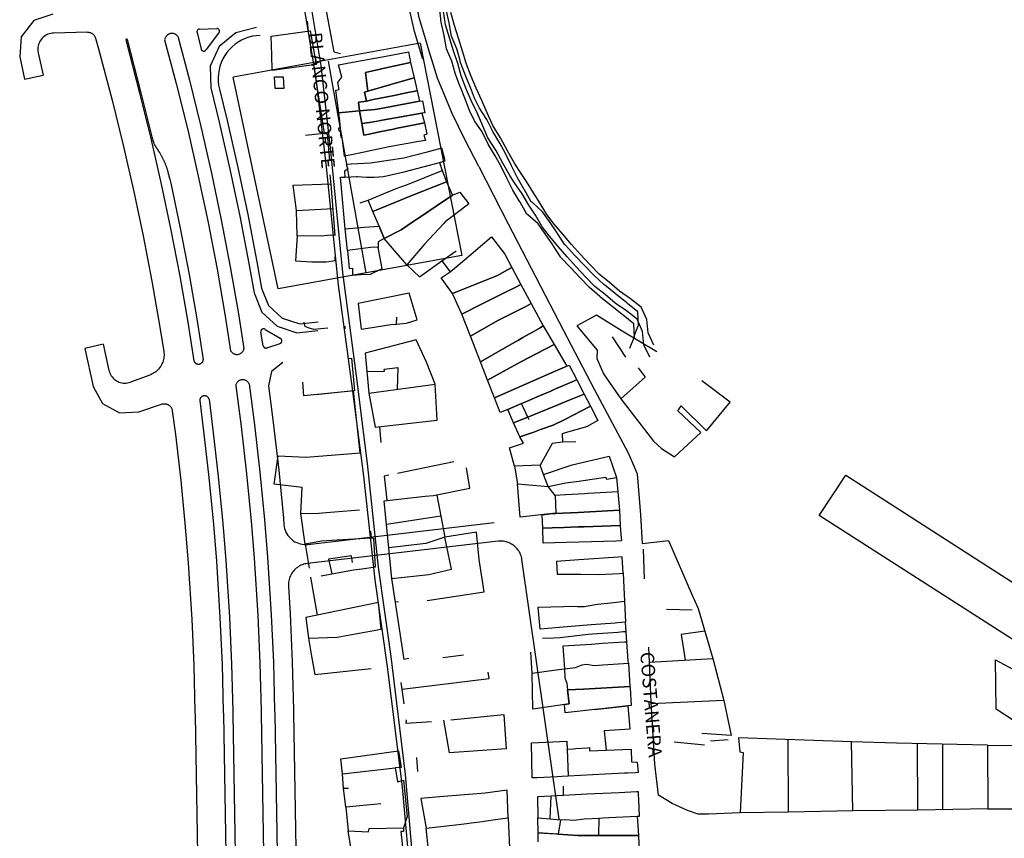
# Model space of a CAD drawing. Units: metres. Extents: x 671337 to 676687, y 5918434 to 5927478.
# Drawn here: x 671785 to 672149, y 5922787 to 5923090 of the extents above; entities that cross this region are included whole.
import ezdxf
from ezdxf.enums import TextEntityAlignment as Align

# ---------------------------------------------------------------- set-up
doc = ezdxf.new("R2010")
doc.units = ezdxf.units.M
doc.header["$MEASUREMENT"] = 0
doc.layers.add('Deslindes_10m', color=7, linetype='CONTINUOUS', lineweight=30)
doc.layers.add('toponimia_10m', color=7, linetype='CONTINUOUS')
doc.layers.add('trama_10m', color=7, linetype='CONTINUOUS')

msp = doc.modelspace()

# ---------------------------------------------------------------- linework, layer by layer
at = {"layer": 'Deslindes_10m'}
for p, q in [((671891.36, 5923089.3), (671891.73, 5923085.69)), ((671878.22, 5923076.84), (671877.98, 5923083.81)), ((671910.95, 5923022.13), (671913.87, 5923023.11)), ((671941.13, 5923000.71), (671944.2, 5922996.56)), ((671941.13, 5923000.71), (671944.2, 5922996.56)), ((671924.45, 5922977.26), (671924.52, 5922979.83)), ((671905.21, 5922976.44), (671905.25, 5922975.39)), ((672004.25, 5922972.51), (672009.12, 5922965.07)), ((671914.21, 5922951.74), (671938.72, 5922955.09)), ((671918.08, 5922939.2), (671918.65, 5922933.43)), ((671945.6, 5922926.26), (671924.79, 5922921.95)), ((671940.79, 5922906.17), (671920.74, 5922903.19)), ((672015.64, 5922893.96), (672016.08, 5922883.06)), ((671892.57, 5922883.63), (671895.05, 5922869.53)), ((671925.09, 5922874.45), (671924.17, 5922874.46)), ((672033.84, 5922871.46), (672024.39, 5922871.64)), ((671974.62, 5922848.12), (671974.07, 5922855.91)), ((672018.09, 5922852.24), (672017.76, 5922857.74)), ((671949.15, 5922854.75), (671941.57, 5922853.82)), ((671927.2, 5922836.74), (671926.15, 5922844.64)), ((672045.58, 5922838), (672018.69, 5922836.81)), ((672047.18, 5922823.45), (672040.6, 5922823.03)), ((672069.45, 5922796.75), (672069.32, 5922823.33)), ((672038.45, 5922821.46), (672027.21, 5922822.57)), ((672093.3, 5922797.17), (672092.8, 5922822.68)), ((672117.42, 5922797.44), (672117.24, 5922822)), ((672126.48, 5922821.59), (672126.47, 5922797.59)), ((671931.77, 5922816.9), (671932.21, 5922811.73)), ((671924.75, 5922807.94), (671926.99, 5922808.56)), ((671904.9, 5922805.55), (671906.58, 5922805.62)), ((671986.13, 5922806.37), (671986.06, 5922803.03)), ((671981.22, 5922794.27), (671981.67, 5922802.68)), ((671999.29, 5922788.08), (671999.4, 5922794.54)), ((671985.05, 5922793.82), (671984.26, 5922788.61))]:
    msp.add_line(p, q, dxfattribs=at)
at = {"layer": 'Deslindes_10m', "flags": 128}
for points in [[(671935.93, 5923079.98), (671932.91, 5923090.17), (671930.51, 5923101.19), (671932.15, 5923106.28), (671933.11, 5923110.93), (671932.04, 5923119.21), (671931.55, 5923128.47), (671930.97, 5923137.59), (671930.96, 5923143.15), (671931.23, 5923148.63), (671932.03, 5923149.86), (671932.94, 5923158.62), (671932.14, 5923160.05), (671932.14, 5923161.47), (671934.05, 5923171.2), (671936.78, 5923185.2), (671939.66, 5923195.94), (671940.39, 5923198.47), (671937.61, 5923202.46), (671940.83, 5923215.52), (671942.67, 5923221.69), (671945.67, 5923229.32)], [(671934.09, 5923075.33), (671931.04, 5923085.51), (671928.61, 5923096.53), (671930.24, 5923101.62), (671931.19, 5923106.27), (671930.08, 5923114.55), (671929.57, 5923123.8), (671928.97, 5923132.93), (671928.93, 5923138.48), (671929.2, 5923143.97), (671929.99, 5923145.2), (671930.88, 5923153.96), (671930.07, 5923155.39), (671930.07, 5923156.81), (671931.95, 5923166.55), (671934.63, 5923180.55), (671937.49, 5923191.3), (671938.21, 5923193.83), (671935.42, 5923197.81), (671938.6, 5923210.89), (671940.42, 5923217.06), (671943.4, 5923224.7)], [(671898.21, 5923093.79), (671901.25, 5923077.96), (671903.62, 5923077.34)], [(671877.98, 5923083.81), (671892.38, 5923085.77), (671894.6, 5923073.29), (671878.4, 5923071.04), (671878.22, 5923076.84)], [(671954.91, 5923035.54), (671949.65, 5923045.5), (671944.95, 5923055.18), (671939.54, 5923068.22), (671935.99, 5923079.81), (671935.93, 5923079.98)], [(671902.9, 5923073.13), (671906.22, 5923073.74), (671912.86, 5923074.97), (671919.83, 5923076.26), (671928.85, 5923077.93), (671929.62, 5923074.07), (671921.04, 5923072.17), (671912.96, 5923070.37), (671913.75, 5923063.45), (671912.49, 5923063.04), (671913.24, 5923059.79), (671910.38, 5923059.35), (671910.74, 5923056.12), (671903, 5923055.38), (671901.89, 5923063.86), (671903.17, 5923064.05), (671902.72, 5923066.63), (671904.1, 5923068.57), (671902.9, 5923073.13)], [(671893.7, 5923073.17), (671897.64, 5923047.74), (671890.69, 5923047.08)], [(671930.96, 5923068.4), (671922.62, 5923066.01), (671922.3, 5923065.92), (671913.75, 5923063.45), (671912.96, 5923070.37), (671921.04, 5923072.17), (671929.62, 5923074.07), (671930.96, 5923068.4)], [(671882.47, 5923068.76), (671882.73, 5923064.46), (671879.51, 5923064.42), (671879.2, 5923068.74), (671882.47, 5923068.76)], [(671912.49, 5923063.04), (671913.75, 5923063.45), (671922.3, 5923065.92), (671922.62, 5923066.01), (671930.96, 5923068.4), (671932.03, 5923063.62), (671928.55, 5923062.91), (671923.53, 5923061.89), (671915.81, 5923060.31), (671913.24, 5923059.79), (671912.49, 5923063.04)], [(671910.38, 5923059.35), (671913.24, 5923059.79), (671915.81, 5923060.31), (671923.53, 5923061.89), (671928.55, 5923062.91), (671932.03, 5923063.62), (671932.17, 5923063.01), (671932.91, 5923059.68), (671918.01, 5923056.92), (671916.53, 5923056.64), (671910.74, 5923056.12), (671910.38, 5923059.35)], [(671910.74, 5923056.12), (671916.53, 5923056.64), (671918.01, 5923056.92), (671932.91, 5923059.68), (671933.99, 5923059.83), (671934.83, 5923055.44), (671933.79, 5923055.25), (671924, 5923053.52), (671919.08, 5923052.66), (671916.73, 5923052.24), (671914.43, 5923051.9), (671911.55, 5923051.46), (671910.74, 5923056.12)], [(671903, 5923055.38), (671904.15, 5923055.49), (671910.74, 5923056.12), (671911.55, 5923051.46), (671912.35, 5923047.16), (671914.94, 5923047.69), (671918.04, 5923048.34), (671923.31, 5923049.41), (671924.7, 5923049.69), (671926.58, 5923050.09), (671934.72, 5923051.76), (671935.64, 5923047.56), (671934.52, 5923047.22), (671935.1, 5923045.22), (671932.72, 5923044.79), (671921.63, 5923042.82), (671908.36, 5923040), (671905.14, 5923039.38), (671904.31, 5923046.35), (671903.88, 5923046.33), (671903.67, 5923048.7), (671903.15, 5923048.62), (671903.01, 5923049.85), (671903.68, 5923049.92), (671903.39, 5923052.33), (671903, 5923055.38)], [(671911.55, 5923051.46), (671914.43, 5923051.9), (671917.09, 5923052.3), (671919.08, 5923052.66), (671924, 5923053.52), (671933.79, 5923055.25), (671934.72, 5923051.76), (671926.58, 5923050.09), (671924.7, 5923049.69), (671923.31, 5923049.41), (671918.04, 5923048.34), (671914.94, 5923047.69), (671912.35, 5923047.16), (671911.55, 5923051.46)], [(671897.64, 5923047.74), (671898.72, 5923047.6), (671899.56, 5923037.8), (671899.02, 5923037.78)], [(671941.17, 5923042.34), (671935.3, 5923040.79), (671927.14, 5923038.66), (671914.79, 5923036.77), (671910.05, 5923036.56), (671907.55, 5923036.45), (671905.71, 5923036.37), (671906.33, 5923034.53), (671905.09, 5923033.79), (671905.32, 5923031.64), (671907.56, 5923031.73), (671909.61, 5923031.81), (671909.93, 5923031.82), (671911.44, 5923031.73), (671913.29, 5923031.63), (671916.09, 5923031.6), (671919.56, 5923031.82), (671922.34, 5923032.45), (671927.22, 5923033.55), (671936.58, 5923036.06), (671940.31, 5923037.06), (671942.36, 5923037.69), (671941.17, 5923042.34)], [(671905.43, 5923012.55), (671903.62, 5923031.57), (671905.32, 5923031.64), (671907.56, 5923031.73), (671909.61, 5923031.81), (671909.93, 5923031.82), (671911.44, 5923031.73), (671913.29, 5923031.63), (671916.09, 5923031.6), (671919.56, 5923031.82), (671922.34, 5923032.45), (671927.22, 5923033.55), (671936.58, 5923036.06), (671940.31, 5923037.06), (671941.32, 5923034.12)], [(671954.91, 5923035.54), (671965.7, 5923014.31), (671986.2, 5922974.94), (671997.62, 5922953.21), (672010.16, 5922929.65), (672012.48, 5922924.2), (672013.51, 5922921.92), (672014.72, 5922906.68), (672015.38, 5922896.09), (672025.04, 5922897.15), (672033.87, 5922876.98), (672036.04, 5922872.05), (672041.46, 5922853.51), (672045.58, 5922838), (672048.29, 5922825.09), (672037.39, 5922825.77)], [(671899.68, 5923032.48), (671900.24, 5923027.56), (671901.6, 5923010.06), (671899.82, 5923010.13), (671896.76, 5923009.85), (671887.6, 5923009.89), (671887, 5923000.63), (671893.02, 5923000.24), (671898.4, 5923000.33), (671901.7, 5923000.77), (671901.68, 5923002.24)], [(671941.32, 5923034.12), (671942.88, 5923029.92), (671930.07, 5923024.78), (671923.8, 5923022.25), (671921.06, 5923021.14), (671915.64, 5923018.96), (671913.87, 5923023.11), (671924.3, 5923027.42), (671928.48, 5923028.97), (671941.32, 5923034.12)], [(671887.37, 5923019.25), (671886.08, 5923028.72), (671900.08, 5923029.21)], [(671942.88, 5923029.92), (671945.12, 5923025), (671939.07, 5923020.9), (671933.99, 5923017.47), (671931.9, 5923016.05), (671930.78, 5923015.3), (671926.12, 5923012.14), (671919.85, 5923008.88), (671917.92, 5923013.5), (671915.64, 5923018.96), (671921.06, 5923021.14), (671923.8, 5923022.25), (671930.07, 5923024.78), (671942.88, 5923029.92)], [(671947.84, 5923026.13), (671951.21, 5923021.73), (671948.4, 5923019.6), (671944.86, 5923016.92), (671942.45, 5923015.1), (671941.8, 5923014.4), (671934.8, 5923006.78), (671928.22, 5922999.17), (671919.85, 5923008.88), (671926.12, 5923012.14), (671930.78, 5923015.3), (671931.9, 5923016.05), (671933.99, 5923017.47), (671939.07, 5923020.9), (671945.12, 5923025), (671947.84, 5923026.13)], [(671887.6, 5923009.89), (671887.37, 5923019.25), (671900.89, 5923020.03)], [(671906.21, 5923004.52), (671905.43, 5923012.55), (671912.42, 5923013.14), (671917.92, 5923013.5), (671919.85, 5923008.88), (671917.56, 5923007.69), (671917.62, 5923005.59)], [(671944.2, 5922996.56), (671948.75, 5923000.36), (671959.52, 5923009.55), (671964.48, 5923003.08), (671967.09, 5922998.25), (671965.45, 5922997.35), (671961.74, 5922995.23), (671945.12, 5922988.53), (671940.87, 5922994.33), (671944.2, 5922996.56)], [(671908.1, 5922997.94), (671908.09, 5922995.38), (671911.25, 5922995.66), (671914.79, 5922995.79), (671919.07, 5922997.78), (671917.62, 5923005.59), (671915.8, 5923005.68), (671906.21, 5923004.52), (671906.87, 5922997.83), (671908.1, 5922997.94)], [(671928.22, 5922999.17), (671932.94, 5922994.75), (671941.13, 5923000.71), (671946.51, 5923004.36)], [(671945.12, 5922988.53), (671961.74, 5922995.23), (671965.45, 5922997.35), (671967.1, 5922998.23), (671967.09, 5922998.25), (671970.47, 5922991.94), (671968.3, 5922990.83), (671964.7, 5922989.04), (671959.85, 5922986.63), (671955.83, 5922984.62), (671948.53, 5922980.99), (671945.12, 5922988.53)], [(671948.53, 5922980.99), (671955.83, 5922984.62), (671959.85, 5922986.63), (671964.7, 5922989.04), (671968.3, 5922990.83), (671970.47, 5922991.94), (671974.27, 5922984.9), (671972.21, 5922983.83), (671963.15, 5922979.17), (671961.95, 5922978.56), (671951.74, 5922972.77), (671948.53, 5922980.99)], [(671911.34, 5922975.39), (671913.83, 5922975.74), (671922.33, 5922977.17), (671924.45, 5922977.26), (671928.05, 5922977.62), (671932.06, 5922978.88), (671929.12, 5922988.71), (671910.18, 5922984.88), (671911.34, 5922975.39)], [(671974.27, 5922984.9), (671978.74, 5922976.57), (671977.63, 5922975.94), (671975.81, 5922974.9), (671971.21, 5922972.27), (671969.55, 5922971.34), (671967.32, 5922970.05), (671965.35, 5922968.93), (671955.45, 5922963.28), (671951.74, 5922972.77), (671961.95, 5922978.56), (671963.15, 5922979.17), (671972.21, 5922983.83), (671974.27, 5922984.9)], [(672020.74, 5922967.02), (672007.95, 5922974.67), (671998.38, 5922980.62), (671991.13, 5922976.63), (671998.65, 5922967.61), (671998.57, 5922964.5), (672000.99, 5922958.82), (672007.43, 5922949.56), (672019.48, 5922933.97), (672022.5, 5922931.29), (672027.3, 5922928.12), (672037.02, 5922937.15), (672028.54, 5922945.17), (672029.82, 5922947.08), (672039.12, 5922937.8), (672047.85, 5922948.36), (672037.36, 5922956.28)], [(671898.97, 5922975.71), (671893.78, 5922975.29), (671892.01, 5922975.74), (671890.55, 5922976.41), (671890.24, 5922978.04)], [(671978.74, 5922976.57), (671982.72, 5922969.73), (671976.37, 5922966.43), (671970.39, 5922963.31), (671958.11, 5922956.49), (671955.45, 5922963.28), (671965.35, 5922968.93), (671967.32, 5922970.05), (671969.55, 5922971.34), (671971.21, 5922972.27), (671975.81, 5922974.9), (671977.63, 5922975.94), (671978.74, 5922976.57)], [(671916.51, 5922939.11), (671939.45, 5922941.77), (671938.72, 5922955.09), (671935.45, 5922963.23), (671931.7, 5922971.4), (671912.81, 5922966.48), (671914.21, 5922951.74), (671916.51, 5922939.11)], [(671982.72, 5922969.73), (671986.55, 5922963.14), (671987.39, 5922961.69), (671983.12, 5922959.83), (671960.64, 5922950), (671958.11, 5922956.49), (671970.39, 5922963.31), (671976.37, 5922966.43), (671982.72, 5922969.73)], [(671906.61, 5922964.53), (671907.76, 5922964.69), (671908.84, 5922952.64), (671890.09, 5922950.67), (671889.7, 5922955.81)], [(671988.34, 5922962.11), (671991.16, 5922956.67), (671985.36, 5922954.15), (671983.24, 5922953.26), (671981.22, 5922952.39), (671979.72, 5922951.76), (671976.41, 5922950.34), (671972.57, 5922948.69), (671970.63, 5922947.87), (671965.61, 5922945.73), (671962.78, 5922944.53), (671960.64, 5922950), (671983.12, 5922959.83), (671987.39, 5922961.69), (671988.34, 5922962.11)], [(671913.37, 5922959.85), (671915.71, 5922959.72), (671919.89, 5922959.88), (671919.86, 5922960.59), (671924.86, 5922961.19), (671924.67, 5922953.17)], [(672013.79, 5922961.13), (672016.41, 5922957.58), (672007.43, 5922949.56)], [(671991.16, 5922956.67), (671993.86, 5922951.38), (671990.82, 5922950.13), (671988.28, 5922949.09), (671983.82, 5922947.27), (671977.22, 5922944.58), (671975.12, 5922943.73), (671972.97, 5922942.85), (671967.66, 5922940.68), (671965.61, 5922945.73), (671970.63, 5922947.87), (671972.57, 5922948.69), (671976.41, 5922950.34), (671979.72, 5922951.76), (671981.22, 5922952.39), (671983.24, 5922953.26), (671985.36, 5922954.15), (671991.16, 5922956.67)], [(671888.95, 5922907.24), (671889.44, 5922916.76), (671879.16, 5922918.09), (671880.6, 5922928.48), (671890.97, 5922928.04), (671910.92, 5922929.61), (671908.44, 5922952.59), (671894.58, 5922951.14)], [(671970.09, 5922935.57), (671967.66, 5922940.68), (671972.97, 5922942.85), (671975.12, 5922943.73), (671977.22, 5922944.58), (671983.82, 5922947.27), (671988.28, 5922949.09), (671990.82, 5922950.13), (671993.86, 5922951.38), (671996.21, 5922946.9), (671986.68, 5922942.03), (671982.42, 5922939.86), (671977.74, 5922938.22), (671975.19, 5922937.34), (671970.09, 5922935.57)], [(671973.46, 5922941.81), (671972.97, 5922942.85), (671970.63, 5922947.87)], [(671970.09, 5922935.57), (671975.19, 5922937.34), (671977.74, 5922938.22), (671982.42, 5922939.86), (671986.68, 5922942.03), (671996.21, 5922946.9), (671998.96, 5922941.58), (671994.99, 5922939.44), (671993.81, 5922939), (671987.7, 5922937.28), (671985.67, 5922936.7), (671985.83, 5922933.57), (671982.05, 5922933.14), (671977.6, 5922925.06), (671968.05, 5922924.65), (671966.28, 5922931.46), (671971.36, 5922933.23), (671970.09, 5922935.57)], [(671990.79, 5922933.77), (671985.83, 5922933.57), (671982.05, 5922933.14), (671977.6, 5922925.06)], [(671978.81, 5922921.6), (671989.44, 5922925.21), (672003.14, 5922928.46), (672005.81, 5922920.53)], [(671938.04, 5922913.81), (671951.58, 5922916.59), (671950.27, 5922924.14)], [(671980.48, 5922917.18), (671978.81, 5922921.6), (671977.6, 5922925.06), (671968.05, 5922924.65), (671969.13, 5922918.21)], [(671921.51, 5922921.44), (671919.82, 5922920.96), (671920.86, 5922912.1)], [(672006.9, 5922908.4), (671995.9, 5922907.84), (671991.64, 5922907.63), (671985.93, 5922907.33), (671982.27, 5922907.15), (671970.15, 5922905.9), (671969.13, 5922918.21), (671980.48, 5922917.18), (671987.08, 5922918.56), (671989.94, 5922918.95), (671991.05, 5922919.09), (671996.86, 5922919.88), (672001.9, 5922920.62), (672002.1, 5922919.9), (672005.81, 5922920.53), (672006.36, 5922915.2), (672006.9, 5922908.4)], [(672182.15, 5922841.65), (672080.87, 5922906.52), (672090.75, 5922921.38), (672103.76, 5922913.02), (672191.5, 5922856.65), (672182.15, 5922841.65)], [(672006.36, 5922915.2), (671995.38, 5922914.56), (671994.02, 5922914.47), (671986.9, 5922914.05), (671983.16, 5922913.83), (671980.48, 5922917.18)], [(671929, 5922853.58), (671927.17, 5922853.24), (671922.68, 5922883.11), (671919.87, 5922911.94), (671934.98, 5922913.59), (671938.04, 5922913.81)], [(671939.31, 5922914), (671940.79, 5922906.17), (671942.28, 5922898.42)], [(671983.16, 5922913.83), (671983.23, 5922910.77), (671983.31, 5922907.21)], [(671890.62, 5922895.85), (671888.95, 5922907.24), (671895.67, 5922907.29), (671898.35, 5922907.55), (671910.65, 5922908.56)], [(671982.27, 5922907.15), (671983.31, 5922907.21), (671985.93, 5922907.33), (671991.64, 5922907.63), (671995.9, 5922907.84), (672006.9, 5922908.4), (672007.22, 5922902.8), (671993.8, 5922902.32), (671991.69, 5922902.25), (671986.3, 5922902.06), (671982.04, 5922901.9), (671978.6, 5922901.78), (671978.32, 5922906.74), (671982.27, 5922907.15)], [(671914.8, 5922900.69), (671914.96, 5922898.07), (671900.32, 5922897.22), (671896.65, 5922896.92), (671890.62, 5922895.85), (671892.06, 5922887.02)], [(671935.72, 5922874.99), (671956.89, 5922878.21), (671954.95, 5922890.23), (671954.04, 5922900.29), (671942.28, 5922898.42), (671935.19, 5922896.16), (671921.57, 5922894.49)], [(671978.6, 5922901.78), (671982.04, 5922901.9), (671986.3, 5922902.06), (671991.69, 5922902.25), (671993.8, 5922902.32), (672007.22, 5922902.8), (672007.49, 5922899.37), (672007.66, 5922897.07), (672005.63, 5922897.01), (671992.01, 5922896.61), (671987.27, 5922896.47), (671978.67, 5922896.22), (671978.6, 5922901.78)], [(671896.53, 5922884.14), (671908.49, 5922886.3), (671911.59, 5922886.67), (671916.6, 5922887.49), (671915.97, 5922897.93), (671914.96, 5922898.07)], [(671922.68, 5922883.11), (671936.32, 5922884.69), (671944.77, 5922886.6), (671942.28, 5922898.42)], [(671908.12, 5922889.12), (671907.73, 5922891.51), (671899.27, 5922890.34), (671900.44, 5922884.92)], [(672007.98, 5922891.11), (672006.62, 5922890.99), (671991.94, 5922890.09), (671983.65, 5922889.44), (671983.88, 5922884.7), (671992.66, 5922884.74), (671999.13, 5922884.62), (672006.94, 5922885.02), (672008.3, 5922885.1), (672007.98, 5922891.11)], [(672008.3, 5922885.1), (672008.58, 5922879.8), (672008.84, 5922874.74)], [(671891.83, 5922861.06), (671902.45, 5922861.45), (671918.74, 5922864.39), (671917.68, 5922874.27), (671890.88, 5922868.69), (671891.83, 5922861.06), (671892.92, 5922854.46), (671894.22, 5922847.62), (671915, 5922849.87)], [(671977.59, 5922864.46), (671976.77, 5922872.5), (671986.21, 5922872.85), (671988.64, 5922872.94), (671991.34, 5922872.8), (671993.99, 5922872.82), (671997.26, 5922873.46), (671998.97, 5922873.62), (672004.9, 5922874.3), (672008.84, 5922874.74), (672009.21, 5922866.96), (672006.25, 5922866.73), (672005.33, 5922866.66), (671996.47, 5922865.99), (671987.61, 5922865.32), (671977.59, 5922864.46)], [(672009.7, 5922859.66), (672009.44, 5922863.46), (672009.21, 5922866.96)], [(672009.44, 5922863.46), (672008.34, 5922863.37), (672006.34, 5922863.22), (671996.99, 5922862.52), (671995.37, 5922862.39), (671985.01, 5922861.2), (671982.61, 5922861.12), (671978.45, 5922860.98)], [(672038.47, 5922863.69), (672029.72, 5922862.39), (672031.19, 5922852.94)], [(672009.7, 5922859.66), (672008.84, 5922859.59), (672000.68, 5922859.05), (671996.6, 5922858.77), (671985.96, 5922858.1), (671986.53, 5922849.78), (671990.6, 5922850.29), (671993.11, 5922851.16), (671994.78, 5922851.49), (671997.61, 5922850.99), (672000.71, 5922851.17), (672010.23, 5922851.77), (672010.17, 5922852.77), (672009.7, 5922859.66)], [(672143.1, 5922821.46), (672143.32, 5922797.9), (672117.42, 5922797.44), (672093.3, 5922797.17), (672069.45, 5922796.75), (672051.57, 5922796.48), (672039.9, 5922795.94), (672036.11, 5922795.95), (672032.07, 5922797.36), (672026.41, 5922799.96), (672021.43, 5922803), (672020.02, 5922814.42), (672018.66, 5922837.35), (672018.09, 5922852.24), (672041.46, 5922853.51)], [(672180.76, 5922827.91), (672156.29, 5922829.28), (672154.49, 5922829.77), (672152.75, 5922830.64), (672146.35, 5922834.81), (672146.09, 5922853.04), (672183.02, 5922833.21), (672182.75, 5922827.83), (672180.76, 5922827.91)], [(671974.62, 5922848.12), (671983.5, 5922849.4), (671986.53, 5922849.78), (671990.6, 5922850.29), (671993.11, 5922851.16), (671994.78, 5922851.49), (671997.61, 5922850.99), (672000.71, 5922851.17), (672010.23, 5922851.77), (672010.82, 5922843.23), (671993.62, 5922842.26), (671987.75, 5922842.01), (671988.27, 5922836.79), (671986.53, 5922836.53), (671984.08, 5922836.16), (671974.89, 5922834.77), (671974.62, 5922848.12)], [(671986.53, 5922849.78), (671986.71, 5922846.37), (671987.43, 5922844.4), (671987.75, 5922842.01)], [(671926.53, 5922842.25), (671958.64, 5922846.15), (671958.35, 5922848.53)], [(671987.75, 5922842.01), (671993.62, 5922842.26), (672010.82, 5922843.23), (672010.86, 5922842.55), (672011.29, 5922836.13), (672010.05, 5922836), (672000.42, 5922834.98), (671997.77, 5922834.71), (671986.83, 5922833.44), (671986.53, 5922836.53), (671988.27, 5922836.79), (671987.75, 5922842.01)], [(671997.77, 5922834.71), (672010.05, 5922836), (672010.73, 5922827.37), (672001.31, 5922826.77), (672002.03, 5922819.62)], [(671937.33, 5922830.13), (671928.03, 5922829.47), (671928.08, 5922830.87)], [(671944.53, 5922830.86), (671964.16, 5922832.8), (671965.02, 5922820.2), (671943.98, 5922818.63), (671941.96, 5922830.75)], [(672143.1, 5922821.46), (672109.45, 5922822.25), (672092.8, 5922822.68), (672050.99, 5922824.25), (672051.49, 5922819.04), (672052.67, 5922818.81), (672051.57, 5922796.48)], [(671974.32, 5922822.35), (671987.41, 5922822.98), (671987.44, 5922822.19), (671987.52, 5922820.01), (671989.83, 5922820.18), (671990.76, 5922820.25), (671995.08, 5922820.56), (671995.78, 5922820.61), (671995.83, 5922819.39), (672002.03, 5922819.62), (672011.26, 5922819.96), (672011.36, 5922815.27), (672013.47, 5922815.23), (672013.89, 5922811.38), (672012.74, 5922811.32), (672009.98, 5922811.17), (672008.77, 5922811.1), (672001.61, 5922810.71), (671987.92, 5922809.97), (671985.62, 5922809.87), (671983.82, 5922809.78), (671976.4, 5922809.44), (671974.57, 5922809.36), (671974.32, 5922822.35)], [(671987.41, 5922822.98), (671987.52, 5922820.01), (671987.92, 5922809.97)], [(672143.1, 5922821.46), (672168.51, 5922821.36), (672176.91, 5922821.35), (672178.03, 5922821.66)], [(671904.36, 5922810.94), (671903.8, 5922816.43), (671925.14, 5922819.4), (671926.14, 5922813.22), (671923.93, 5922813.05)], [(671904.36, 5922810.94), (671923.93, 5922813.05), (671924.12, 5922811.71), (671924.75, 5922807.94), (671926.99, 5922808.56), (671928.31, 5922795.13), (671926.97, 5922790.87), (671926.96, 5922789.53), (671926.03, 5922789.5), (671926.59, 5922783.77), (671926.71, 5922779.53)], [(671905.62, 5922798.52), (671904.8, 5922805.55), (671904.36, 5922810.94)], [(671965.32, 5922804.84), (671957.2, 5922803.8), (671951.13, 5922803.29), (671941.83, 5922802.5), (671934.72, 5922801.89), (671933.36, 5922801.78), (671935.32, 5922790.76), (671946.24, 5922792), (671950.38, 5922792.47), (671952.06, 5922792.71), (671955.21, 5922793.14), (671961.08, 5922793.95), (671963.81, 5922794.33), (671965.78, 5922794.6), (671965.32, 5922804.84)], [(672013.92, 5922804.24), (672013.22, 5922804.2), (672006.83, 5922803.9), (671994.87, 5922803.36), (671990.62, 5922803.11), (671986.07, 5922802.89), (671981.67, 5922802.68), (671976.62, 5922802.43), (671976.75, 5922794.63), (671981.22, 5922794.27), (671985.05, 5922793.82), (671986.85, 5922793.95), (671990.06, 5922793.69), (671993.92, 5922794.29), (671999.4, 5922794.54), (672000.88, 5922794.59), (672002.97, 5922794.7), (672013.48, 5922795.18), (672014.36, 5922795.23), (672014.06, 5922801.42), (672013.97, 5922803.22), (672013.92, 5922804.24)], [(671918.63, 5922799.74), (671905.62, 5922798.52), (671906.49, 5922789.85)], [(672143.32, 5922797.9), (672167.96, 5922797.91)], [(671935.32, 5922790.76), (671946.24, 5922792), (671950.38, 5922792.47), (671952.06, 5922792.71), (671955.21, 5922793.14), (671961.08, 5922793.95), (671963.81, 5922794.33), (671965.78, 5922794.6), (671966.39, 5922780.84), (671966.63, 5922776.23), (671966.7, 5922773.33), (671966.79, 5922770.22), (671962.85, 5922770.79), (671959.53, 5922771.28), (671957.2, 5922771.61), (671954.88, 5922771.96), (671951.18, 5922772.49), (671947.56, 5922772.36), (671943.25, 5922772.19), (671940.08, 5922772.08), (671937.82, 5922771.99), (671937.01, 5922780.85), (671936.2, 5922782.61), (671935.32, 5922790.76)], [(671976.75, 5922794.63), (671981.22, 5922794.27), (671985.05, 5922793.82), (671986.85, 5922793.95), (671990.06, 5922793.69), (671993.92, 5922794.29), (671999.4, 5922794.54), (672000.88, 5922794.59), (672002.97, 5922794.7), (672013.48, 5922795.18), (672013.97, 5922788.11), (672008.41, 5922788.1), (672003.64, 5922788.09), (672000.82, 5922788.09), (671999.29, 5922788.08), (671997.73, 5922788.09), (671991.41, 5922788.06), (671984.26, 5922788.61), (671976.84, 5922789.08), (671976.75, 5922794.63)], [(671907.66, 5922782.87), (671906.49, 5922789.85), (671914.02, 5922789.39), (671914.31, 5922790.62), (671926.97, 5922790.87)], [(671976.81, 5922785.7), (671976.84, 5922789.08), (671983.25, 5922788.67), (671984.26, 5922788.61), (671991.41, 5922788.06), (671997.73, 5922788.09), (671999.29, 5922788.08), (672000.82, 5922788.09), (672003.64, 5922788.09), (672008.41, 5922788.1), (672013.97, 5922788.11), (672014.21, 5922781.81)]]:
    msp.add_lwpolyline(points, dxfattribs=at)
at = {"layer": 'trama_10m'}
for p, q in [((671851.5, 5923086.43), (671857.85, 5923086.62)), ((671809.99, 5923085.27), (671797.43, 5923084.91)), ((671850.55, 5923085.19), (671852.08, 5923079.02)), ((671858.55, 5923084.88), (671853.94, 5923078.81)), ((671933.16, 5923081.17), (671863.95, 5923068.6)), ((671933.16, 5923081.17), (671948.6, 5923002.66)), ((671784.91, 5923076.08), (671786.74, 5923067.86)), ((671791.75, 5923077.6), (671793.58, 5923069.38)), ((671899.08, 5923074.53), (671912.99, 5922996.2)), ((671786.74, 5923067.86), (671793.58, 5923069.38)), ((671880.57, 5922990.32), (671863.95, 5923068.6)), ((671855.62, 5923064.72), (671858.78, 5923051.94)), ((671858.83, 5923064.23), (671861.69, 5923052.63)), ((671858.78, 5923051.94), (671862.74, 5923034.59)), ((671861.69, 5923052.63), (671865.66, 5923035.23)), ((671862.74, 5923034.59), (671866.4, 5923017.17)), ((671865.66, 5923035.23), (671869.34, 5923017.76)), ((671866.4, 5923017.17), (671869.75, 5922999.71)), ((671869.34, 5923017.76), (671872.71, 5923000.25)), ((671948.6, 5923002.66), (671880.57, 5922990.32)), ((671869.75, 5922999.71), (671871.65, 5922988.86)), ((671872.71, 5923000.25), (671874.41, 5922990.53)), ((671875.08, 5922969.23), (671874.19, 5922974.34)), ((671875.81, 5922975.29), (671881.34, 5922972.02)), ((671815.8, 5922969.81), (671808.97, 5922968.29)), ((671815.8, 5922969.81), (671817.96, 5922960.14)), ((671876.4, 5922968.46), (671881.29, 5922970.15)), ((671808.97, 5922968.29), (671812.11, 5922954.23)), ((671876.98, 5922954.47), (671878.78, 5922940.87)), ((671878.78, 5922940.87), (671880.8, 5922923.19)), ((671880.8, 5922923.19), (671882.51, 5922905.49)), ((671882.51, 5922905.49), (671882.71, 5922903.06)), ((671891.62, 5922895.79), (671960.56, 5922903.91)), ((671886.31, 5922833.23), (671887.15, 5922783.24))]:
    msp.add_line(p, q, dxfattribs=at)
at = {"layer": 'trama_10m', "flags": 128}
for points in [[(671892.07, 5923098.93), (671896.4, 5923072.93), (671900.09, 5923040.17), (671904.44, 5922996.36), (671909.41, 5922958.12), (671913.53, 5922925.69), (671917.65, 5922887.32), (671922.27, 5922854.33), (671927.57, 5922810.63), (671930.81, 5922773.37), (671933.5, 5922728), (671934.04, 5922704.33), (671936.61, 5922667.12), (671935.67, 5922659.81), (671931.77, 5922656.6), (671889.9, 5922657.26), (671887.25, 5922659.19), (671889.34, 5922708.46)], [(671890.17, 5923094.16), (671894.59, 5923068.16), (671898.36, 5923035.42), (671902.84, 5922991.62), (671907.93, 5922953.39), (671912.14, 5922920.97), (671916.37, 5922882.62), (671921.09, 5922849.64), (671926.51, 5922805.96), (671929.87, 5922768.71), (671932.68, 5922723.34), (671933.29, 5922699.68), (671935.97, 5922662.48), (671935.05, 5922655.16), (671931.16, 5922651.94), (671889.29, 5922652.48), (671886.63, 5922654.4), (671888.58, 5922703.67)], [(672010.8, 5922968.37), (672012.31, 5922972.25), (672012.45, 5922972.35), (672012.21, 5922977.34), (672008.3, 5922980.51), (672007.96, 5922980.77), (672004.05, 5922983.91), (672003.79, 5922984.12), (671999.9, 5922987.26), (671999.6, 5922987.5), (671995.89, 5922990.85), (671992.37, 5922994.42), (671988.91, 5922998.05), (671988.72, 5922998.27), (671985.28, 5923001.92), (671985.12, 5923002.13), (671982.37, 5923006.33), (671982.24, 5923006.57), (671979.4, 5923010.71), (671976.79, 5923014.3), (671973.06, 5923017.65), (671972.6, 5923017.99), (671970.13, 5923022.34), (671970.02, 5923022.51), (671967.44, 5923026.79), (671965.27, 5923031.31), (671963.04, 5923035.79), (671960.95, 5923039.57), (671958.36, 5923043.88), (671956.07, 5923048.34), (671953.3, 5923052.52), (671951.44, 5923056.23), (671949.96, 5923060.23), (671948.03, 5923064.87), (671947.95, 5923065.03), (671946.2, 5923069.71), (671946.08, 5923070.13), (671944.83, 5923074.52), (671942.91, 5923079.14), (671941.99, 5923084.07), (671940.94, 5923088.96), (671940.42, 5923093.66)], [(672018.14, 5922965.05), (672015.98, 5922969.57), (672015.5, 5922974.57), (672013.42, 5922979.12), (672009.47, 5922982.21), (672005.33, 5922985.01), (672001.6, 5922988.16), (671997.84, 5922991.22), (671994.34, 5922994.81), (671990.92, 5922998.47), (671987.54, 5923002.19), (671984.29, 5923005.98), (671981.07, 5923009.74), (671978.33, 5923013.28), (671975.84, 5923017.61), (671973.41, 5923021.31), (671970.86, 5923025.42), (671968.06, 5923029.56), (671966.38, 5923032.26), (671963.77, 5923036.85), (671961.11, 5923041.57), (671958.24, 5923046.21), (671956.22, 5923050.83), (671954.21, 5923055.43), (671952.06, 5923059.98), (671950.11, 5923064.58), (671948.44, 5923068.82), (671948.34, 5923069.15), (671947.04, 5923073.62), (671945.5, 5923078.39), (671943.97, 5923083.15), (671942.58, 5923087.96), (671941.81, 5923092.92)], [(672012.33, 5922972.8), (672013.85, 5922976.68), (672013.98, 5922976.78), (672013.76, 5922981.77), (672009.87, 5922984.94), (672009.52, 5922985.21), (672005.62, 5922988.36), (672005.37, 5922988.57), (672001.48, 5922991.72), (672001.18, 5922991.96), (671997.48, 5922995.32), (671993.98, 5922998.9), (671990.52, 5923002.54), (671990.34, 5923002.76), (671986.9, 5923006.43), (671986.75, 5923006.63), (671984.01, 5923010.84), (671983.88, 5923011.08), (671981.05, 5923015.23), (671978.45, 5923018.83), (671974.73, 5923022.19), (671974.27, 5923022.53), (671971.81, 5923026.89), (671971.71, 5923027.05), (671969.14, 5923031.34), (671966.98, 5923035.87), (671964.77, 5923040.35), (671962.68, 5923044.14), (671960.11, 5923048.46), (671957.83, 5923052.92), (671955.07, 5923057.12), (671953.22, 5923060.83), (671951.76, 5923064.83), (671949.84, 5923069.48), (671949.76, 5923069.64), (671948.02, 5923074.33), (671947.9, 5923074.75), (671946.67, 5923079.14), (671944.75, 5923083.77), (671943.85, 5923088.7), (671942.81, 5923093.59)], [(671797.23, 5923091.91), (671790.09, 5923089.52), (671785.47, 5923083.58), (671784.91, 5923076.08)], [(672019.66, 5922969.45), (672017.51, 5922973.99), (672017.05, 5922978.98), (672014.98, 5922983.54), (672011.04, 5922986.64), (672006.9, 5922989.46), (672003.18, 5922992.62), (671999.43, 5922995.69), (671995.94, 5922999.29), (671992.53, 5923002.96), (671989.17, 5923006.69), (671985.92, 5923010.48), (671982.72, 5923014.26), (671979.99, 5923017.8), (671977.51, 5923022.14), (671975.09, 5923025.85), (671972.55, 5923029.96), (671969.77, 5923034.11), (671968.09, 5923036.82), (671965.5, 5923041.41), (671962.85, 5923046.14), (671959.99, 5923050.79), (671957.99, 5923055.41), (671955.99, 5923060.02), (671953.85, 5923064.58), (671951.92, 5923069.19), (671950.25, 5923073.43), (671950.16, 5923073.76), (671948.88, 5923078.24), (671947.35, 5923083.01), (671945.83, 5923087.77), (671944.45, 5923092.58)], [(671851.5, 5923086.43), (671851.41, 5923086.43), (671851.32, 5923086.41), (671851.24, 5923086.39), (671851.15, 5923086.36), (671851.07, 5923086.32), (671850.99, 5923086.28), (671850.92, 5923086.23), (671850.85, 5923086.17), (671850.79, 5923086.11), (671850.73, 5923086.04), (671850.68, 5923085.97), (671850.64, 5923085.89), (671850.6, 5923085.81), (671850.57, 5923085.72), (671850.55, 5923085.64), (671850.54, 5923085.55), (671850.53, 5923085.46), (671850.53, 5923085.37), (671850.54, 5923085.28), (671850.56, 5923085.19)], [(671872.58, 5923087.02), (671864.87, 5923085.04), (671858.76, 5923079.94), (671855.47, 5923072.68), (671855.62, 5923064.72)], [(671858.55, 5923084.88), (671858.62, 5923084.94), (671858.67, 5923085.01), (671858.72, 5923085.08), (671858.77, 5923085.15), (671858.8, 5923085.23), (671858.83, 5923085.31), (671858.85, 5923085.4), (671858.87, 5923085.48), (671858.88, 5923085.57), (671858.88, 5923085.66), (671858.87, 5923085.74), (671858.86, 5923085.83), (671858.84, 5923085.91), (671858.81, 5923085.99), (671858.77, 5923086.07), (671858.73, 5923086.15), (671858.68, 5923086.22), (671858.62, 5923086.29), (671858.56, 5923086.35), (671858.5, 5923086.4), (671858.43, 5923086.45), (671858.35, 5923086.5), (671858.28, 5923086.54), (671858.19, 5923086.57), (671858.11, 5923086.59), (671858.03, 5923086.61), (671857.94, 5923086.61), (671857.85, 5923086.62)], [(671797.43, 5923084.91), (671796.91, 5923084.87), (671796.39, 5923084.79), (671795.87, 5923084.66), (671795.37, 5923084.48), (671794.89, 5923084.27), (671794.43, 5923084.01), (671794, 5923083.71), (671793.59, 5923083.37), (671793.21, 5923083), (671792.87, 5923082.6), (671792.56, 5923082.17), (671792.29, 5923081.71), (671792.07, 5923081.23), (671791.89, 5923080.73), (671791.75, 5923080.22), (671791.65, 5923079.7), (671791.61, 5923079.18), (671791.61, 5923078.65), (671791.65, 5923078.12), (671791.75, 5923077.6)], [(671809.99, 5923085.27), (671810.18, 5923085.27), (671810.37, 5923085.26), (671810.55, 5923085.22), (671810.74, 5923085.19), (671810.93, 5923085.14), (671811.1, 5923085.08), (671811.28, 5923085.01), (671811.45, 5923084.93), (671811.61, 5923084.84), (671811.77, 5923084.74), (671811.92, 5923084.63), (671812.07, 5923084.51), (671812.21, 5923084.38), (671812.33, 5923084.24), (671812.46, 5923084.09), (671812.57, 5923083.94), (671812.66, 5923083.78), (671812.76, 5923083.62), (671812.83, 5923083.45), (671812.9, 5923083.27), (671812.96, 5923083.09), (671814.1, 5923079.13), (671819.15, 5923060.13), (671823.26, 5923043.5), (671827.08, 5923026.77), (671830.62, 5923009.96), (671833.85, 5922993.12), (671836.81, 5922976.19), (671838.23, 5922967.19), (671838.3, 5922966.69), (671838.33, 5922966.19), (671838.33, 5922965.69), (671838.3, 5922965.18), (671838.23, 5922964.68), (671838.14, 5922964.19), (671838.02, 5922963.71), (671837.86, 5922963.23), (671837.68, 5922962.77), (671837.46, 5922962.31), (671837.22, 5922961.87), (671836.96, 5922961.45), (671836.66, 5922961.04), (671836.34, 5922960.65), (671836, 5922960.29), (671835.64, 5922959.95), (671835.25, 5922959.63), (671834.84, 5922959.33), (671834.42, 5922959.06), (671833.99, 5922958.82), (671833.53, 5922958.61), (671833.06, 5922958.42), (671825.87, 5922955.8)], [(671824.74, 5923082.54), (671824.73, 5923082.56), (671824.72, 5923082.58), (671824.71, 5923082.6), (671824.7, 5923082.62), (671824.69, 5923082.63), (671824.67, 5923082.65), (671824.66, 5923082.66), (671824.64, 5923082.68), (671824.62, 5923082.69), (671824.6, 5923082.7), (671824.58, 5923082.71), (671824.56, 5923082.72), (671824.54, 5923082.72), (671824.52, 5923082.72), (671824.5, 5923082.72), (671824.48, 5923082.72), (671824.45, 5923082.72), (671824.43, 5923082.72), (671824.41, 5923082.71), (671824.39, 5923082.7), (671824.37, 5923082.69), (671824.35, 5923082.68), (671824.34, 5923082.67), (671824.32, 5923082.65), (671824.3, 5923082.64), (671824.29, 5923082.62), (671824.28, 5923082.6), (671824.27, 5923082.58), (671824.26, 5923082.56), (671824.25, 5923082.54), (671824.25, 5923082.52), (671824.25, 5923082.5), (671824.24, 5923082.48), (671824.24, 5923082.46), (671824.25, 5923082.43), (671824.25, 5923082.41)], [(671824.25, 5923082.41), (671829.32, 5923062.74), (671833.48, 5923045.92), (671837.34, 5923029.02), (671840.91, 5923012.04), (671844.19, 5922995.02), (671847.17, 5922977.92), (671849.42, 5922963.69)], [(671824.74, 5923082.54), (671829.81, 5923062.86), (671833.86, 5923046.5)], [(671843.39, 5923083.76), (671843.24, 5923083.93), (671843.07, 5923084.1), (671842.89, 5923084.25), (671842.7, 5923084.38), (671842.49, 5923084.49), (671842.28, 5923084.59), (671842.06, 5923084.67), (671841.83, 5923084.73), (671841.6, 5923084.77), (671841.37, 5923084.79), (671841.13, 5923084.78), (671840.9, 5923084.76), (671840.67, 5923084.72), (671840.44, 5923084.66), (671840.22, 5923084.58), (671840.01, 5923084.49), (671839.81, 5923084.37), (671839.61, 5923084.24), (671839.43, 5923084.09), (671839.26, 5923083.92), (671839.11, 5923083.75), (671838.98, 5923083.56), (671838.86, 5923083.35), (671838.75, 5923083.14), (671838.67, 5923082.93), (671838.6, 5923082.7), (671838.56, 5923082.47)], [(671838.56, 5923082.47), (671842.88, 5923066.22), (671847.1, 5923049.16), (671851.01, 5923032.01), (671854.63, 5923014.8), (671857.95, 5922997.55), (671860.98, 5922980.21), (671863, 5922967.42)], [(671843.39, 5923083.76), (671847.73, 5923067.46), (671851.97, 5923050.32), (671855.9, 5923033.09), (671859.54, 5923015.78), (671862.88, 5922998.44), (671865.92, 5922981.03), (671867.94, 5922968.2)], [(671873.91, 5923084.07), (671872.49, 5923083.96), (671871.08, 5923083.73), (671869.69, 5923083.38), (671868.35, 5923082.9), (671867.05, 5923082.31), (671865.81, 5923081.6), (671864.64, 5923080.78), (671863.54, 5923079.87), (671862.54, 5923078.85), (671861.62, 5923077.76), (671860.81, 5923076.58), (671860.1, 5923075.34), (671859.51, 5923074.04), (671859.04, 5923072.69), (671858.69, 5923071.31), (671858.46, 5923069.9), (671858.36, 5923068.47), (671858.39, 5923067.05), (671858.55, 5923065.63), (671858.83, 5923064.23)], [(671852.08, 5923079.03), (671852.11, 5923078.94), (671852.14, 5923078.86), (671852.18, 5923078.79), (671852.22, 5923078.71), (671852.27, 5923078.64), (671852.33, 5923078.58), (671852.39, 5923078.52), (671852.46, 5923078.46), (671852.53, 5923078.41), (671852.61, 5923078.37), (671852.69, 5923078.34), (671852.77, 5923078.31), (671852.85, 5923078.29), (671852.94, 5923078.28), (671853.03, 5923078.27), (671853.11, 5923078.27), (671853.2, 5923078.28), (671853.28, 5923078.3), (671853.37, 5923078.32), (671853.45, 5923078.35), (671853.53, 5923078.39), (671853.6, 5923078.43), (671853.67, 5923078.48), (671853.74, 5923078.54), (671853.8, 5923078.6), (671853.85, 5923078.67), (671853.9, 5923078.74), (671853.94, 5923078.82)], [(671833.86, 5923046.5), (671834.03, 5923045.86), (671834.18, 5923045.35), (671834.31, 5923044.93), (671834.41, 5923044.59), (671834.5, 5923044.34), (671834.58, 5923044.14), (671834.64, 5923043.97), (671834.7, 5923043.83), (671834.77, 5923043.7), (671834.82, 5923043.59), (671834.89, 5923043.47), (671834.94, 5923043.35), (671835, 5923043.25), (671835.06, 5923043.14), (671835.13, 5923043.03), (671835.2, 5923042.93), (671835.27, 5923042.82), (671835.34, 5923042.7), (671835.42, 5923042.58), (671835.51, 5923042.46), (671835.6, 5923042.33), (671835.68, 5923042.2), (671835.78, 5923042.08), (671835.87, 5923041.95), (671835.96, 5923041.82), (671836.05, 5923041.69), (671836.13, 5923041.55), (671836.23, 5923041.41), (671836.32, 5923041.28), (671836.4, 5923041.14), (671836.48, 5923041.01), (671836.57, 5923040.87), (671836.66, 5923040.74), (671836.74, 5923040.61), (671836.82, 5923040.47), (671836.9, 5923040.33), (671836.98, 5923040.18), (671837.07, 5923040.02), (671837.17, 5923039.86), (671837.26, 5923039.68), (671837.36, 5923039.49), (671837.47, 5923039.28), (671837.58, 5923039.07), (671837.69, 5923038.87), (671837.8, 5923038.65), (671837.92, 5923038.43), (671838.02, 5923038.2), (671838.13, 5923037.98), (671838.24, 5923037.77), (671838.33, 5923037.56), (671838.43, 5923037.36), (671838.52, 5923037.15), (671838.61, 5923036.96), (671838.69, 5923036.76), (671838.77, 5923036.56), (671838.85, 5923036.36), (671838.93, 5923036.16), (671839.01, 5923035.96), (671839.08, 5923035.75), (671839.16, 5923035.55), (671839.23, 5923035.34), (671839.3, 5923035.13), (671839.37, 5923034.91), (671839.44, 5923034.69), (671839.51, 5923034.46), (671839.58, 5923034.23), (671839.65, 5923033.99), (671839.72, 5923033.75), (671839.79, 5923033.49), (671839.86, 5923033.22), (671839.93, 5923032.95), (671840, 5923032.66), (671840.07, 5923032.35), (671840.16, 5923032.03), (671840.24, 5923031.68), (671840.34, 5923031.31), (671840.44, 5923030.9), (671840.56, 5923030.44), (671840.69, 5923029.95), (671840.84, 5923029.4)], [(671840.84, 5923029.4), (671844.35, 5923012.73), (671847.63, 5922995.65), (671850.62, 5922978.49), (671852.88, 5922964.23)], [(671871.65, 5922988.86), (671874.58, 5922981.72), (671880.23, 5922976.46), (671887.56, 5922974.05), (671895.23, 5922974.93)], [(671874.41, 5922990.53), (671877.01, 5922984.18), (671882.03, 5922979.51), (671888.55, 5922977.36), (671895.37, 5922978.15)], [(671875.81, 5922975.29), (671875.74, 5922975.34), (671875.66, 5922975.39), (671875.59, 5922975.43), (671875.51, 5922975.46), (671875.42, 5922975.48), (671875.34, 5922975.5), (671875.25, 5922975.51), (671875.17, 5922975.51), (671875.08, 5922975.51), (671874.99, 5922975.5), (671874.91, 5922975.48), (671874.83, 5922975.45), (671874.75, 5922975.42), (671874.67, 5922975.38), (671874.6, 5922975.33), (671874.53, 5922975.28), (671874.46, 5922975.22), (671874.41, 5922975.15), (671874.35, 5922975.09), (671874.31, 5922975.01), (671874.27, 5922974.94), (671874.23, 5922974.85), (671874.21, 5922974.77), (671874.19, 5922974.69), (671874.18, 5922974.6), (671874.17, 5922974.52), (671874.18, 5922974.43), (671874.19, 5922974.34)], [(671875.08, 5922969.23), (671875.1, 5922969.15), (671875.12, 5922969.07), (671875.16, 5922968.99), (671875.2, 5922968.91), (671875.24, 5922968.84), (671875.29, 5922968.77), (671875.35, 5922968.7), (671875.42, 5922968.64), (671875.48, 5922968.59), (671875.56, 5922968.54), (671875.63, 5922968.5), (671875.71, 5922968.47), (671875.79, 5922968.44), (671875.88, 5922968.42), (671875.96, 5922968.41), (671876.05, 5922968.4), (671876.14, 5922968.41), (671876.22, 5922968.42), (671876.31, 5922968.43), (671876.39, 5922968.46)], [(671881.3, 5922970.14), (671881.38, 5922970.17), (671881.45, 5922970.21), (671881.53, 5922970.26), (671881.6, 5922970.31), (671881.66, 5922970.36), (671881.72, 5922970.43), (671881.78, 5922970.49), (671881.83, 5922970.57), (671881.87, 5922970.64), (671881.9, 5922970.72), (671881.93, 5922970.8), (671881.95, 5922970.89), (671881.96, 5922970.97), (671881.97, 5922971.06), (671881.97, 5922971.15), (671881.96, 5922971.23), (671881.94, 5922971.32), (671881.92, 5922971.4), (671881.89, 5922971.48), (671881.85, 5922971.56), (671881.81, 5922971.63), (671881.76, 5922971.7), (671881.7, 5922971.77), (671881.64, 5922971.83), (671881.57, 5922971.89), (671881.5, 5922971.94), (671881.42, 5922971.98), (671881.34, 5922972.01)], [(671863, 5922967.42), (671863.12, 5922967.22), (671863.26, 5922967.04), (671863.41, 5922966.86), (671863.58, 5922966.7), (671863.76, 5922966.55), (671863.95, 5922966.42), (671864.16, 5922966.31), (671864.37, 5922966.22), (671864.59, 5922966.14), (671864.82, 5922966.09), (671865.05, 5922966.05), (671865.28, 5922966.04), (671865.51, 5922966.04), (671865.75, 5922966.07), (671865.97, 5922966.11), (671866.2, 5922966.18), (671866.41, 5922966.27), (671866.62, 5922966.37), (671866.82, 5922966.49), (671867.01, 5922966.63), (671867.18, 5922966.79), (671867.34, 5922966.96), (671867.49, 5922967.14), (671867.62, 5922967.33), (671867.73, 5922967.54), (671867.82, 5922967.75), (671867.89, 5922967.97), (671867.94, 5922968.2)], [(671849.41, 5922963.69), (671849.47, 5922963.55), (671849.53, 5922963.41), (671849.61, 5922963.28), (671849.69, 5922963.15), (671849.79, 5922963.04), (671849.9, 5922962.93), (671850.01, 5922962.83), (671850.14, 5922962.74), (671850.27, 5922962.67), (671850.41, 5922962.6), (671850.55, 5922962.55), (671850.7, 5922962.51), (671850.85, 5922962.48), (671851, 5922962.46), (671851.15, 5922962.46), (671851.3, 5922962.47), (671851.45, 5922962.49), (671851.6, 5922962.53), (671851.74, 5922962.58), (671851.88, 5922962.64), (671852.02, 5922962.71), (671852.14, 5922962.8), (671852.26, 5922962.89), (671852.37, 5922963), (671852.48, 5922963.11), (671852.57, 5922963.23), (671852.65, 5922963.36), (671852.71, 5922963.5), (671852.77, 5922963.64), (671852.82, 5922963.78), (671852.85, 5922963.93), (671852.87, 5922964.08), (671852.87, 5922964.23)], [(671882.31, 5922963.09), (671878.11, 5922959.73), (671876.98, 5922954.47)], [(671817.96, 5922960.13), (671818.1, 5922959.62), (671818.29, 5922959.11), (671818.52, 5922958.63), (671818.79, 5922958.17), (671819.11, 5922957.73), (671819.46, 5922957.32), (671819.84, 5922956.95), (671820.26, 5922956.61), (671820.71, 5922956.31), (671821.18, 5922956.06), (671821.67, 5922955.84), (671822.18, 5922955.67), (671822.7, 5922955.55), (671823.23, 5922955.47), (671823.77, 5922955.44), (671824.3, 5922955.46), (671824.84, 5922955.53), (671825.36, 5922955.64), (671825.87, 5922955.8)], [(671869.83, 5922955.11), (671869.73, 5922955.31), (671869.62, 5922955.5), (671869.48, 5922955.68), (671869.34, 5922955.85), (671869.18, 5922956), (671869, 5922956.15), (671868.82, 5922956.27), (671868.63, 5922956.38), (671868.42, 5922956.47), (671868.21, 5922956.55), (671868, 5922956.6), (671867.78, 5922956.64), (671867.55, 5922956.66), (671867.33, 5922956.66), (671867.11, 5922956.64), (671866.89, 5922956.6), (671866.67, 5922956.54), (671866.46, 5922956.47), (671866.26, 5922956.37), (671866.07, 5922956.26), (671865.88, 5922956.13), (671865.71, 5922955.99), (671865.55, 5922955.84), (671865.4, 5922955.67), (671865.27, 5922955.48), (671865.16, 5922955.29), (671865.06, 5922955.09), (671864.98, 5922954.88), (671864.92, 5922954.67), (671864.88, 5922954.45)], [(671864.88, 5922954.46), (671866.87, 5922939.41), (671868.87, 5922921.93), (671870.56, 5922904.41), (671871.71, 5922890.63), (671873.04, 5922869.44), (671873.81, 5922851.89), (671874.29, 5922834.27), (671874.31, 5922833.04), (671875.31, 5922774.2)], [(671869.84, 5922955.11), (671871.83, 5922940.01), (671873.84, 5922922.45), (671875.54, 5922904.86), (671876.7, 5922891), (671878.03, 5922869.71), (671878.81, 5922852.07), (671879.29, 5922834.38), (671879.3, 5922833.11), (671880.3, 5922774.27), (671882.66, 5922635.29), (671883.56, 5922582)], [(671812.11, 5922954.23), (671815.56, 5922947.93), (671821.84, 5922944.41), (671829.02, 5922944.78)], [(671855.03, 5922949.47), (671854.98, 5922949.61), (671854.92, 5922949.75), (671854.84, 5922949.89), (671854.76, 5922950.01), (671854.67, 5922950.13), (671854.56, 5922950.24), (671854.45, 5922950.35), (671854.33, 5922950.44), (671854.2, 5922950.52), (671854.06, 5922950.59), (671853.92, 5922950.65), (671853.77, 5922950.69), (671853.62, 5922950.72), (671853.47, 5922950.74), (671853.32, 5922950.75), (671853.17, 5922950.74), (671853.02, 5922950.72), (671852.87, 5922950.69), (671852.72, 5922950.64), (671852.58, 5922950.58), (671852.45, 5922950.51), (671852.32, 5922950.43), (671852.2, 5922950.34), (671852.08, 5922950.24), (671851.98, 5922950.13), (671851.89, 5922950.01), (671851.8, 5922949.88), (671851.73, 5922949.74), (671851.67, 5922949.6), (671851.62, 5922949.46), (671851.59, 5922949.31), (671851.57, 5922949.16), (671851.56, 5922949.01)], [(671829.02, 5922944.78), (671837.44, 5922947.67), (671837.61, 5922947.72), (671837.8, 5922947.77), (671837.99, 5922947.8), (671838.18, 5922947.82), (671838.36, 5922947.83), (671838.56, 5922947.82), (671838.74, 5922947.81), (671838.93, 5922947.79), (671839.12, 5922947.74), (671839.3, 5922947.69), (671839.48, 5922947.64), (671839.65, 5922947.56), (671839.82, 5922947.48), (671839.99, 5922947.38), (671840.15, 5922947.28), (671840.29, 5922947.16), (671840.44, 5922947.04), (671840.58, 5922946.91), (671840.7, 5922946.77), (671840.82, 5922946.61), (671840.93, 5922946.46), (671841.03, 5922946.3), (671841.12, 5922946.13), (671841.19, 5922945.96), (671841.26, 5922945.77), (671841.31, 5922945.59), (671841.35, 5922945.42), (671841.38, 5922945.23), (671842.55, 5922936.41), (671844.5, 5922919.36), (671846.16, 5922902.21), (671847.28, 5922888.85), (671848.57, 5922868.15), (671849.33, 5922851.02), (671849.79, 5922833.76), (671849.81, 5922832.65), (671850.81, 5922773.78)], [(671851.55, 5922949), (671852.97, 5922937.69), (671854.94, 5922920.46), (671856.62, 5922903.15), (671857.75, 5922889.61), (671859.05, 5922868.7), (671859.82, 5922851.39), (671860.29, 5922833.98), (671860.31, 5922832.82), (671861.31, 5922773.95), (671861.32, 5922773.35)], [(671855.02, 5922949.46), (671856.45, 5922938.12), (671858.42, 5922920.83), (671860.1, 5922903.47), (671861.24, 5922889.86), (671862.55, 5922868.89), (671863.31, 5922851.52), (671863.79, 5922834.05), (671863.81, 5922832.87), (671864.8, 5922774.01), (671864.81, 5922773.76)], [(671882.72, 5922903.07), (671882.81, 5922902.36), (671882.96, 5922901.66), (671883.18, 5922900.99), (671883.45, 5922900.33), (671883.79, 5922899.7), (671884.17, 5922899.1), (671884.61, 5922898.54), (671885.1, 5922898.02), (671885.63, 5922897.54), (671886.2, 5922897.12), (671886.81, 5922896.74), (671887.44, 5922896.43), (671888.11, 5922896.17), (671888.79, 5922895.97), (671889.49, 5922895.83), (671890.2, 5922895.75), (671890.91, 5922895.74), (671891.62, 5922895.79)], [(671984.66, 5922794.07), (671970.83, 5922890.13), (671970.74, 5922890.62), (671970.63, 5922891.09), (671970.49, 5922891.57), (671970.31, 5922892.03), (671970.11, 5922892.48), (671969.88, 5922892.92), (671969.62, 5922893.35), (671969.34, 5922893.75), (671969.04, 5922894.13), (671968.7, 5922894.5), (671968.36, 5922894.86), (671967.99, 5922895.18), (671967.59, 5922895.48), (671967.18, 5922895.75), (671966.76, 5922896.01), (671966.32, 5922896.23), (671965.87, 5922896.42), (671965.4, 5922896.59), (671964.93, 5922896.74), (671964.45, 5922896.84), (671963.96, 5922896.92), (671963.47, 5922896.97), (671962.98, 5922896.99), (671962.48, 5922896.98), (671961.99, 5922896.93), (671891.44, 5922888.71), (671890.94, 5922888.64), (671890.45, 5922888.53), (671889.96, 5922888.4), (671889.49, 5922888.23), (671889.02, 5922888.03), (671888.57, 5922887.8), (671888.13, 5922887.55), (671887.71, 5922887.27), (671887.31, 5922886.96), (671886.93, 5922886.63), (671886.57, 5922886.27), (671886.23, 5922885.9), (671885.92, 5922885.5), (671885.64, 5922885.08), (671885.38, 5922884.65), (671885.14, 5922884.19), (671884.94, 5922883.74), (671884.77, 5922883.25), (671884.63, 5922882.78), (671884.51, 5922882.28), (671884.44, 5922881.78), (671884.39, 5922881.28), (671884.37, 5922880.77), (671884.39, 5922880.27), (671885.02, 5922870.09), (671885.8, 5922852.31), (671886.29, 5922834.52), (671886.31, 5922833.25)]]:
    msp.add_lwpolyline(points, dxfattribs=at)

# ---------------------------------------------------------------- texts
at = {"layer": 'toponimia_10m'}
for s, rotation, p in [('BLANCO NORTE', 275.606, (671890.22, 5923084.81)), ('COSTANERA', 274.606, (672013.03, 5922855.69))]:
    msp.add_text(s, height=5, rotation=rotation, dxfattribs=at).set_placement(p, align=Align.BOTTOM_LEFT)

doc.saveas('drawing.dxf')
